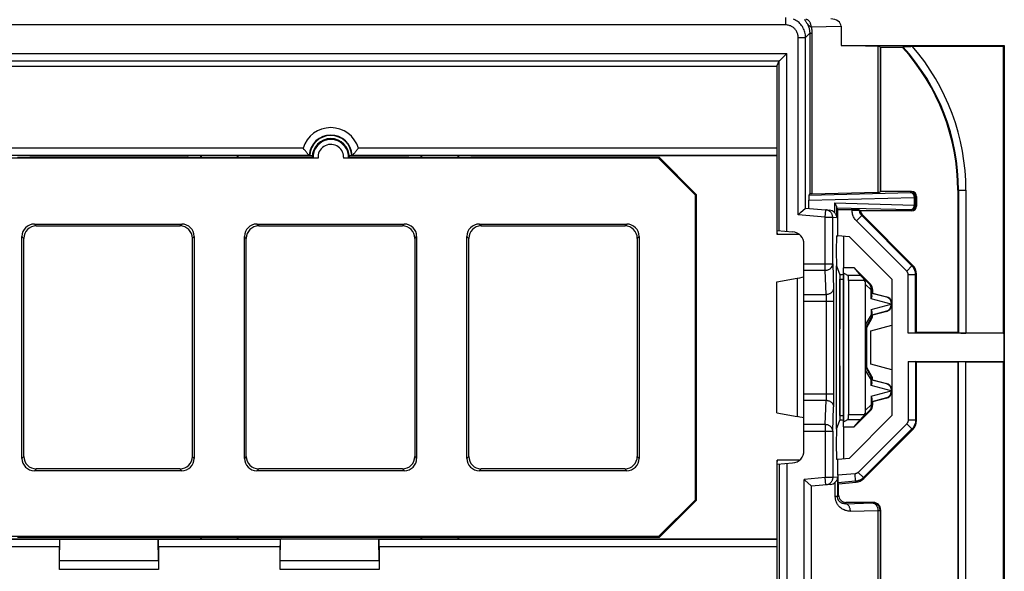
# Model space of a CAD drawing. Units: millimetres. Extents: x -56 to 56, y -62 to 61.
# Drawn here: x -8 to 32, y 13 to 35 of the extents above; entities that cross this region are included whole.
import ezdxf

# ---------------------------------------------------------------- set-up
doc = ezdxf.new("R2010")
doc.units = ezdxf.units.MM
doc.header["$LTSCALE"] = 16.335
doc.layers.get('0').update_dxf_attribs({"linetype": 'CONTINUOUS'})
for name, color, linetype in [('ASSI', 7, 'CONTINUOUS'), ('DRAFT', 7, 'CONTINUOUS'), ('IMPORT_IGES', 7, 'CONTINUOUS'), ('RACCORDO', 7, 'CONTINUOUS')]:
    doc.layers.add(name, color=color, linetype=linetype)

msp = doc.modelspace()

# ---------------------------------------------------------------- linework, layer by layer
at = {"color": 250, "linetype": 'CONTINUOUS'}
for p, q in [((22.919, 34.867), (22.919, 35.167)), ((22.919, 34.867), (-23.05, 34.867)), ((23.944, 34.792), (25.154, 34.813)), ((23.419, 27.202), (23.419, 34.367)), ((23.419, 34.367), (23.719, 34.367)), ((23.719, 34.367), (23.887, 34.535)), ((23.719, 27.477), (23.719, 34.367)), ((23.887, 34.535), (23.887, 28.05)), ((23.887, 34.535), (23.975, 34.535)), ((23.975, 34.535), (23.975, 28.055)), ((26.64, 33.992), (26.64, 28.125)), ((26.728, 33.985), (26.728, 28.13)), ((-22.85, 33.714), (22.958, 33.714)), ((-22.55, 33.414), (22.658, 33.414)), ((22.958, 26.54), (22.958, 33.714)), ((23.851, 27.799), (28.099, 27.91)), ((23.856, 28.003), (27.958, 28.11)), ((27.958, 28.11), (27.999, 28.151)), ((28.099, 27.91), (28.099, 27.603)), ((28.099, 27.91), (28.158, 27.91)), ((28.158, 27.91), (28.199, 27.951)), ((28.158, 27.91), (28.158, 27.603)), ((29.861, 28.195), (30.193, 28.195)), ((29.893, 28.195), (29.893, 22.441)), ((30.193, 28.195), (30.193, 22.436)), ((24.881, 27.687), (24.881, 27.302)), ((24.881, 27.687), (28.099, 27.603)), ((24.968, 27.52), (24.968, 27.093)), ((27.958, 27.403), (24.971, 27.481)), ((28.158, 27.603), (28.099, 27.603)), ((28.199, 27.562), (28.158, 27.603)), ((24.515, 27.106), (23.419, 27.202)), ((24.515, 27.106), (24.541, 27.405)), ((24.515, 24.97), (24.515, 27.106)), ((24.515, 27.106), (24.815, 27.106)), ((24.815, 25.23), (24.815, 27.106)), ((24.815, 27.106), (24.968, 27.093)), ((27.999, 27.362), (27.958, 27.403)), ((23.654, 25.23), (24.815, 25.23)), ((24.815, 25.23), (24.845, 24.226)), ((23.38, 24.647), (23.38, 19.066)), ((23.654, 24.97), (24.515, 24.97)), ((24.545, 23.988), (24.515, 24.97)), ((25.259, 18.859), (25.259, 24.854)), ((25.934, 24.762), (25.435, 24.762)), ((23.654, 23.988), (24.545, 23.988)), ((24.547, 23.937), (24.548, 23.905)), ((24.548, 23.905), (24.549, 23.869)), ((24.549, 23.869), (24.549, 23.831)), ((24.845, 24.226), (24.846, 24.175)), ((24.846, 24.175), (24.847, 24.115)), ((24.847, 24.115), (24.849, 24.01)), ((24.849, 24.01), (24.85, 23.853)), ((24.85, 23.853), (24.85, 19.943)), ((23.654, 23.729), (24.85, 23.729)), ((24.549, 23.831), (24.55, 23.791)), ((24.55, 23.791), (24.55, 23.749)), ((24.55, 23.749), (24.55, 19.964)), ((29.893, 11.175), (29.893, 21.272)), ((30.193, 11.165), (30.193, 21.278)), ((23.654, 19.984), (24.85, 19.984)), ((24.55, 19.922), (24.549, 19.882)), ((24.549, 19.882), (24.549, 19.844)), ((24.55, 19.964), (24.55, 19.922)), ((24.85, 19.943), (24.849, 19.78)), ((23.654, 19.725), (24.545, 19.725)), ((24.515, 18.743), (24.545, 19.725)), ((24.549, 19.844), (24.548, 19.808)), ((24.846, 19.512), (24.845, 19.465)), ((24.847, 19.567), (24.846, 19.512)), ((24.848, 19.666), (24.847, 19.567)), ((24.849, 19.78), (24.848, 19.666)), ((24.815, 18.483), (24.845, 19.465)), ((24.515, 18.743), (23.654, 18.743)), ((24.515, 18.743), (24.515, 16.607)), ((25.435, 18.951), (25.934, 18.951)), ((23.654, 18.483), (24.815, 18.483)), ((24.815, 18.483), (24.815, 16.607)), ((22.958, 17.173), (22.958, 4.04)), ((24.515, 16.607), (23.658, 16.532)), ((23.658, 4.681), (23.658, 16.532)), ((24.815, 16.607), (24.515, 16.607)), ((24.541, 16.308), (24.515, 16.607)), ((25.007, 16.624), (24.815, 16.607)), ((24.919, 15.835), (24.919, 16.415)), ((25.007, 16.624), (25.007, 15.835)), ((25.051, 15.901), (25.007, 15.835)), ((25.007, 15.835), (24.919, 15.835)), ((25.351, 15.601), (25.317, 15.551)), ((25.317, 15.551), (26.428, 15.58)), ((26.449, 15.601), (26.428, 15.58)), ((25.529, 15.251), (26.64, 15.28)), ((26.64, 15.28), (26.728, 15.28)), ((26.64, 15.28), (26.64, 11.171)), ((26.749, 15.301), (26.728, 15.28)), ((26.728, 15.28), (26.728, 11.178))]:
    msp.add_line(p, q, dxfattribs=at)
at = {"color": 7, "linetype": 'CONTINUOUS'}
for p, q in [((25.154, 34.813), (25.154, 34.044)), ((25.154, 34.044), (31.741, 34.044)), ((26.64, 33.992), (25.154, 34.044)), ((26.728, 33.985), (26.749, 33.957)), ((26.749, 33.957), (26.749, 28.151)), ((27.634, 33.957), (26.749, 33.957)), ((27.634, 33.957), (27.648, 33.988)), ((27.721, 33.994), (27.757, 33.995)), ((27.757, 33.995), (27.801, 33.996)), ((27.801, 33.996), (27.852, 33.997)), ((27.852, 33.997), (27.909, 33.998)), ((27.909, 33.998), (27.972, 33.998)), ((31.696, 33.998), (27.972, 33.998)), ((31.696, 33.998), (31.741, 34.044)), ((31.696, 33.998), (31.696, 22.436)), ((31.741, 34.044), (31.741, 11.119)), ((22.554, 33.207), (22.658, 33.414)), ((22.659, 33.415), (22.658, 33.414)), ((22.658, 26.566), (22.658, 33.414)), ((22.669, 33.425), (22.659, 33.415)), ((22.931, 33.687), (22.669, 33.425)), ((22.958, 33.714), (22.931, 33.687)), ((23.887, 28.05), (23.856, 28.003)), ((23.975, 28.055), (26.64, 28.125)), ((26.728, 28.13), (26.749, 28.151)), ((27.999, 28.151), (26.749, 28.151)), ((28.199, 27.951), (28.199, 27.562)), ((29.861, 28.195), (29.861, 22.457)), ((23.718, 27.476), (23.719, 27.477)), ((23.719, 27.477), (24.687, 27.392)), ((23.851, 27.466), (23.851, 27.799)), ((24.971, 27.481), (25.019, 27.409)), ((27.999, 27.362), (25.94, 27.362)), ((22.579, 26.573), (23.198, 26.519)), ((23.654, 17.692), (23.654, 26.021)), ((25.254, 18.647), (25.254, 25.066)), ((25.677, 25.066), (25.254, 25.066)), ((25.677, 25.066), (25.934, 24.762)), ((22.554, 24.497), (23.38, 24.647)), ((25.259, 24.854), (25.435, 24.762)), ((22.554, 19.216), (22.554, 24.497)), ((25.104, 19.107), (25.104, 24.607)), ((25.104, 24.607), (25.254, 24.607)), ((25.454, 24.562), (25.454, 19.151)), ((26.427, 24.052), (26.984, 23.903)), ((26.177, 22.65), (26.177, 21.063)), ((29.861, 22.457), (28.199, 22.457)), ((29.861, 22.457), (29.893, 22.441)), ((31.696, 22.436), (30.193, 22.436)), ((31.696, 22.436), (31.717, 22.425)), ((31.717, 22.425), (31.717, 21.288)), ((29.861, 21.257), (28.199, 21.257)), ((29.861, 21.257), (29.893, 21.272)), ((29.861, 21.257), (29.861, 11.207)), ((30.193, 21.278), (31.696, 21.278)), ((31.696, 21.278), (31.717, 21.288)), ((31.696, 21.278), (31.696, 11.165)), ((26.984, 19.81), (26.427, 19.661)), ((22.554, 19.216), (23.38, 19.066)), ((25.104, 19.107), (25.254, 19.107)), ((25.435, 18.951), (25.259, 18.859)), ((25.677, 18.647), (25.934, 18.951)), ((25.254, 18.647), (25.677, 18.647)), ((22.579, 17.14), (23.198, 17.194)), ((22.658, 17.147), (22.658, 4.066)), ((23.685, 16.507), (23.658, 16.532)), ((23.948, 16.266), (23.685, 16.507)), ((24.726, 16.324), (23.958, 16.257)), ((25.051, 15.901), (25.051, 16.358)), ((23.958, 16.257), (23.948, 16.266)), ((23.958, 4.956), (23.958, 16.257)), ((23.958, 16.257), (23.958, 16.257)), ((26.449, 15.601), (25.351, 15.601)), ((26.749, 15.301), (26.749, 11.207))]:
    msp.add_line(p, q, dxfattribs=at)
at = {"color": 250, "linetype": 'CONTINUOUS'}
for points in [[(23.719, 34.367), (23.717, 34.419), (23.712, 34.471), (23.704, 34.522), (23.693, 34.572), (23.678, 34.621), (23.66, 34.669), (23.639, 34.716), (23.615, 34.762), (23.589, 34.806), (23.559, 34.848), (23.527, 34.888), (23.492, 34.926), (23.455, 34.961), (23.416, 34.994), (23.375, 35.025), (23.331, 35.053), (23.286, 35.078), (23.238, 35.101)], [(23.944, 34.792), (23.943, 34.818), (23.94, 34.844), (23.936, 34.869), (23.93, 34.894), (23.923, 34.918), (23.915, 34.941), (23.905, 34.963), (23.893, 34.984), (23.881, 35.003), (23.867, 35.02), (23.853, 35.036), (23.837, 35.051), (23.821, 35.063), (23.804, 35.073), (23.786, 35.081), (23.768, 35.087), (23.75, 35.09), (23.732, 35.092)], [(23.419, 34.367), (23.418, 34.4), (23.415, 34.432), (23.41, 34.464), (23.403, 34.495), (23.393, 34.526), (23.382, 34.556), (23.369, 34.585), (23.354, 34.614), (23.338, 34.641), (23.319, 34.668), (23.299, 34.693), (23.277, 34.716), (23.254, 34.739), (23.23, 34.759), (23.204, 34.778), (23.177, 34.796), (23.148, 34.812), (23.119, 34.826), (23.088, 34.838), (23.055, 34.849), (23.022, 34.857), (22.989, 34.862), (22.954, 34.866), (22.919, 34.867)], [(23.777, 34.933), (23.796, 34.9), (23.812, 34.868), (23.827, 34.835), (23.84, 34.802), (23.851, 34.77), (23.86, 34.737), (23.869, 34.704), (23.875, 34.671), (23.88, 34.638), (23.884, 34.604), (23.886, 34.57), (23.887, 34.535)], [(23.777, 34.933), (23.782, 34.925), (23.787, 34.918), (23.793, 34.91), (23.799, 34.902), (23.805, 34.894), (23.812, 34.886), (23.819, 34.877), (23.827, 34.868), (23.836, 34.86), (23.845, 34.851), (23.855, 34.842), (23.865, 34.834), (23.877, 34.826), (23.889, 34.818), (23.902, 34.811), (23.915, 34.804), (23.929, 34.798), (23.944, 34.792)], [(23.944, 34.792), (23.953, 34.75), (23.961, 34.708), (23.967, 34.665), (23.971, 34.622), (23.974, 34.579), (23.975, 34.535)], [(28.158, 27.91), (28.157, 27.928), (28.155, 27.945), (28.151, 27.962), (28.146, 27.979), (28.139, 27.995), (28.131, 28.01), (28.122, 28.025), (28.111, 28.039), (28.099, 28.052), (28.086, 28.063), (28.073, 28.074), (28.058, 28.083), (28.042, 28.091), (28.026, 28.098), (28.01, 28.103), (27.993, 28.107), (27.975, 28.11), (27.958, 28.11)], [(27.958, 28.11), (27.97, 28.109), (27.982, 28.107), (27.994, 28.103), (28.006, 28.097), (28.017, 28.091), (28.028, 28.082), (28.038, 28.073), (28.048, 28.062), (28.057, 28.051), (28.065, 28.038), (28.073, 28.024), (28.08, 28.009), (28.085, 27.994), (28.09, 27.978), (28.094, 27.962), (28.097, 27.945), (28.099, 27.928), (28.099, 27.91)], [(28.099, 27.603), (28.099, 27.586), (28.097, 27.569), (28.094, 27.552), (28.09, 27.535), (28.085, 27.519), (28.08, 27.504), (28.073, 27.489), (28.065, 27.476), (28.057, 27.463), (28.048, 27.451), (28.038, 27.44), (28.028, 27.431), (28.017, 27.423), (28.006, 27.416), (27.994, 27.411), (27.982, 27.407), (27.97, 27.404), (27.958, 27.403)], [(27.958, 27.403), (27.975, 27.404), (27.993, 27.406), (28.01, 27.41), (28.026, 27.415), (28.042, 27.422), (28.058, 27.43), (28.073, 27.439), (28.086, 27.45), (28.099, 27.462), (28.111, 27.474), (28.122, 27.488), (28.131, 27.503), (28.139, 27.518), (28.146, 27.535), (28.151, 27.551), (28.155, 27.568), (28.157, 27.585), (28.158, 27.603)], [(24.815, 27.106), (24.814, 27.131), (24.811, 27.156), (24.806, 27.18), (24.799, 27.204), (24.79, 27.227), (24.779, 27.249), (24.766, 27.27), (24.752, 27.29), (24.736, 27.309), (24.719, 27.327), (24.7, 27.343), (24.68, 27.357), (24.659, 27.37), (24.636, 27.381), (24.613, 27.39), (24.59, 27.397), (24.566, 27.402), (24.541, 27.405)], [(24.515, 24.97), (24.541, 24.971), (24.567, 24.974), (24.592, 24.979), (24.617, 24.986), (24.641, 24.995), (24.664, 25.006), (24.686, 25.018), (24.707, 25.032), (24.726, 25.047), (24.744, 25.064), (24.76, 25.081), (24.774, 25.101), (24.786, 25.121), (24.796, 25.141), (24.804, 25.163), (24.81, 25.185), (24.814, 25.207), (24.815, 25.23)], [(24.845, 24.248), (24.843, 24.226), (24.84, 24.203), (24.834, 24.181), (24.826, 24.16), (24.816, 24.139), (24.804, 24.119), (24.789, 24.1), (24.774, 24.082), (24.756, 24.065), (24.737, 24.05), (24.716, 24.036), (24.694, 24.024), (24.671, 24.014), (24.647, 24.005), (24.622, 23.998), (24.596, 23.993), (24.571, 23.99), (24.545, 23.988)], [(24.545, 23.988), (24.545, 23.977), (24.546, 23.965), (24.546, 23.952), (24.547, 23.937)], [(24.548, 19.808), (24.547, 19.776), (24.546, 19.761), (24.546, 19.748), (24.545, 19.736), (24.545, 19.725)], [(24.545, 19.725), (24.571, 19.724), (24.596, 19.72), (24.622, 19.715), (24.647, 19.708), (24.671, 19.7), (24.694, 19.689), (24.716, 19.677), (24.737, 19.663), (24.756, 19.648), (24.774, 19.631), (24.789, 19.613), (24.804, 19.594), (24.816, 19.574), (24.826, 19.553), (24.834, 19.532), (24.84, 19.51), (24.843, 19.487), (24.845, 19.465)], [(24.815, 18.483), (24.814, 18.506), (24.81, 18.528), (24.804, 18.55), (24.796, 18.572), (24.786, 18.593), (24.774, 18.613), (24.76, 18.632), (24.744, 18.65), (24.726, 18.666), (24.707, 18.682), (24.686, 18.695), (24.664, 18.708), (24.641, 18.718), (24.617, 18.727), (24.592, 18.734), (24.567, 18.739), (24.541, 18.742), (24.515, 18.743)], [(24.815, 16.607), (24.814, 16.582), (24.811, 16.558), (24.806, 16.533), (24.799, 16.51), (24.79, 16.487), (24.779, 16.464), (24.766, 16.443), (24.752, 16.423), (24.736, 16.404), (24.719, 16.387), (24.7, 16.371), (24.68, 16.356), (24.659, 16.343), (24.636, 16.332), (24.613, 16.323), (24.59, 16.316), (24.566, 16.311), (24.541, 16.308)], [(25.529, 15.251), (25.483, 15.252), (25.438, 15.256), (25.396, 15.262), (25.355, 15.271), (25.317, 15.283), (25.28, 15.297), (25.245, 15.313), (25.212, 15.33), (25.18, 15.35), (25.15, 15.371), (25.122, 15.393), (25.096, 15.417), (25.072, 15.442), (25.049, 15.468), (25.029, 15.495), (25.01, 15.522), (24.993, 15.551), (24.978, 15.579), (24.964, 15.609), (24.953, 15.638), (24.943, 15.668), (24.935, 15.697), (24.929, 15.726), (24.924, 15.754), (24.921, 15.782), (24.919, 15.809), (24.919, 15.835)], [(25.317, 15.551), (25.294, 15.551), (25.271, 15.552), (25.249, 15.555), (25.229, 15.559), (25.209, 15.564), (25.19, 15.571), (25.172, 15.578), (25.155, 15.586), (25.139, 15.596), (25.124, 15.606), (25.11, 15.617), (25.097, 15.628), (25.084, 15.64), (25.073, 15.653), (25.062, 15.666), (25.053, 15.68), (25.044, 15.694), (25.037, 15.708), (25.03, 15.722), (25.024, 15.737), (25.019, 15.752), (25.015, 15.766), (25.012, 15.781), (25.009, 15.795), (25.008, 15.808), (25.007, 15.822), (25.007, 15.835)], [(25.529, 15.251), (25.528, 15.277), (25.525, 15.303), (25.521, 15.328), (25.515, 15.353), (25.508, 15.377), (25.499, 15.4), (25.489, 15.421), (25.478, 15.442), (25.466, 15.461), (25.452, 15.479), (25.438, 15.495), (25.422, 15.509), (25.406, 15.521), (25.389, 15.532), (25.371, 15.54), (25.353, 15.546), (25.335, 15.549), (25.317, 15.551)], [(26.428, 15.58), (26.446, 15.579), (26.464, 15.575), (26.482, 15.569), (26.5, 15.561), (26.517, 15.55), (26.533, 15.538), (26.548, 15.524), (26.563, 15.508), (26.576, 15.49), (26.589, 15.471), (26.6, 15.451), (26.61, 15.429), (26.619, 15.406), (26.626, 15.382), (26.632, 15.357), (26.636, 15.332), (26.639, 15.306), (26.64, 15.28)], [(26.728, 15.28), (26.727, 15.306), (26.723, 15.332), (26.717, 15.358), (26.71, 15.383), (26.7, 15.407), (26.687, 15.43), (26.673, 15.452), (26.657, 15.473), (26.64, 15.492), (26.62, 15.51), (26.6, 15.526), (26.578, 15.54), (26.554, 15.552), (26.53, 15.562), (26.505, 15.57), (26.48, 15.576), (26.454, 15.579), (26.428, 15.58)]]:
    msp.add_lwpolyline(points, dxfattribs=at)
at = {"color": 7, "linetype": 'CONTINUOUS'}
for points in [[(23.674, 35.091), (23.674, 35.089), (23.676, 35.086), (23.679, 35.081), (23.684, 35.073), (23.7, 35.053)], [(23.7, 35.053), (23.71, 35.039), (23.721, 35.023), (23.734, 35.004), (23.748, 34.983), (23.762, 34.959), (23.777, 34.933)], [(27.648, 33.988), (27.649, 33.989), (27.652, 33.99), (27.657, 33.99), (27.663, 33.991), (27.671, 33.992), (27.681, 33.992), (27.693, 33.993), (27.706, 33.994), (27.721, 33.994)], [(23.52, 27.295), (23.712, 27.471), (23.718, 27.476)], [(24.881, 27.687), (24.895, 27.669), (24.908, 27.652), (24.92, 27.635), (24.93, 27.619), (24.939, 27.604), (24.947, 27.59), (24.953, 27.576), (24.959, 27.563), (24.963, 27.551), (24.966, 27.54), (24.968, 27.53), (24.968, 27.52)], [(23.419, 27.202), (23.446, 27.227), (23.52, 27.295)], [(24.881, 27.302), (24.896, 27.284), (24.911, 27.265), (24.925, 27.245), (24.937, 27.223), (24.947, 27.2), (24.956, 27.175), (24.962, 27.149), (24.967, 27.121), (24.968, 27.093)], [(25.007, 16.624), (25.005, 16.602), (25.003, 16.581), (24.999, 16.561), (24.994, 16.542), (24.988, 16.523), (24.98, 16.506), (24.972, 16.489), (24.963, 16.472), (24.953, 16.457), (24.942, 16.442), (24.931, 16.428), (24.919, 16.415)]]:
    msp.add_lwpolyline(points, dxfattribs=at)
for centre, radius, start, end in [((21.295, 28.195), 8.567, 0, 42.2678), ((23.154, 26.021), 0.5, 0, 85), ((23.154, 17.692), 0.5, 275, 360)]:
    msp.add_arc(centre, radius, start, end, dxfattribs=at)
at = {"color": 250, "linetype": 'CONTINUOUS'}
for radius, end in [(8.598, 42.3616), (8.898, 40.7107)]:
    msp.add_arc((21.295, 28.195), radius, 0, end, dxfattribs=at)
at = {"color": 7, "linetype": 'CONTINUOUS'}
for centre, major_axis, ratio, start_param, end_param in [((24.73, 34.809), (0.424, 0.007), 0.707053, -0.012341, 1.546114), ((26.428, 33.985), (0.3, 0), 0.034921, 0.02618, 0.785398), ((23.856, 27.803), (0, 0.2), 0.02511, 0.037692, 1.589977), ((24.187, 28.049), (0.3, 0), 0.026186, 2.356194, 3.124139), ((26.428, 28.13), (0.3, 0), 0.026186, -0.785398, -0.02618), ((27.999, 27.951), (0.142, 0.142), 0.999315, -0.785056, 0.785056), ((23.719, 27.176), (0, 0.301), 0.017389, -0.001522, 0.015932), ((24.971, 27.681), (0, 0.2), 0.02511, -3.778287, -3.179284), ((27.999, 27.562), (0.142, -0.142), 0.999315, -0.785056, 0.785056), ((24.661, 27.094), (0.305, -0.014), 0.982329, 0.811558, 1.527156), ((23.354, 24.658), (0.3, 0.053), 0.050819, -1.492527, -0.008997), ((26.254, 24.859), (1, 0), 0.052408, -3.141593, -3.041924), ((25.434, 24.562), (0, 0.2), 0.1, -1.570796, -0.05236), ((30.193, 22.441), (0.3, 0), 0.017455, -3.106686, -1.570796), ((30.193, 21.272), (0.3, 0), 0.017455, 1.570796, 3.106686), ((25.434, 19.151), (0, 0.2), 0.1, -3.089233, -1.570796), ((23.354, 19.055), (0.3, -0.053), 0.050819, 0.008997, 1.492527), ((26.254, 18.854), (1, 0), 0.052408, 3.041924, 3.141593), ((24.699, 16.623), (0.305, 0.014), 0.982329, -1.527156, -0.811558), ((25.351, 15.901), (-0.166, -0.25), 0.999505, -0.982624, 0.587716), ((26.449, 15.301), (0.212, 0.212), 0.999315, -0.785056, 0.785056)]:
    msp.add_ellipse(centre, major_axis=major_axis, ratio=ratio, start_param=start_param, end_param=end_param, dxfattribs=at)
at = {"layer": 'ASSI', "color": 7, "linetype": 'CONTINUOUS'}
for p, q in [((23.472, 26.407), (22.576, 26.407)), ((25.101, 22.605), (25.1, 22.605)), ((23.472, 17.307), (22.576, 17.307))]:
    msp.add_line(p, q, dxfattribs=at)
at = {"layer": 'ASSI', "color": 250, "linetype": 'CONTINUOUS'}
for p, q in [((25.1, 24.792), (25.1, 22.605)), ((25.1, 21.108), (25.1, 18.921))]:
    msp.add_line(p, q, dxfattribs=at)
at = {"layer": 'ASSI', "color": 7, "linetype": 'CONTINUOUS'}
for centre, major_axis, start_param, end_param in [((25.35, 24.836), (0.25, 0.044), -3.133136, -1.97292), ((25.35, 18.877), (0.25, -0.044), 8.256106, 9.416321)]:
    msp.add_ellipse(centre, major_axis=major_axis, ratio=0.050819, start_param=start_param, end_param=end_param, dxfattribs=at)
at = {"layer": 'DRAFT', "color": 7, "linetype": 'CONTINUOUS'}
for p, q in [((-22.446, 33.207), (22.554, 33.207)), ((22.554, 33.207), (22.554, 26.575)), ((-7.596, 29.597), (-10.096, 29.597)), ((-8.096, 29.532), (-0.696, 29.532)), ((-7.582, 29.583), (-7.596, 29.597)), ((-1.21, 29.583), (-7.582, 29.583)), ((-1.21, 29.583), (-1.196, 29.597)), ((1.304, 29.597), (-1.196, 29.597)), ((-0.696, 29.532), (-0.696, 29.597)), ((-0.696, 29.532), (-0.685, 29.521)), ((-0.685, 29.597), (-0.685, 29.521)), ((0.794, 29.521), (-0.685, 29.521)), ((0.794, 29.521), (0.794, 29.597)), ((0.804, 29.532), (0.794, 29.521)), ((0.804, 29.597), (0.804, 29.532)), ((0.804, 29.532), (3.804, 29.532)), ((1.318, 29.583), (1.304, 29.597)), ((3.705, 29.583), (1.318, 29.583)), ((5.304, 29.532), (8.204, 29.532)), ((7.69, 29.583), (5.404, 29.583)), ((7.69, 29.583), (7.704, 29.597)), ((10.204, 29.597), (7.704, 29.597)), ((8.204, 29.532), (8.204, 29.597)), ((8.204, 29.532), (8.215, 29.521)), ((8.215, 29.597), (8.215, 29.521)), ((9.694, 29.521), (8.215, 29.521)), ((9.694, 29.521), (9.694, 29.597)), ((9.704, 29.532), (9.694, 29.521)), ((9.704, 29.597), (9.704, 29.532)), ((9.704, 29.532), (17.804, 29.532)), ((10.218, 29.583), (10.204, 29.597)), ((22.554, 29.583), (10.218, 29.583)), ((17.804, 29.532), (17.786, 29.487)), ((19.26, 28.013), (17.786, 29.487)), ((19.304, 28.032), (17.804, 29.532)), ((19.304, 28.032), (19.26, 28.013)), ((19.26, 28.013), (19.26, 15.7)), ((19.304, 28.032), (19.304, 15.682)), ((25.019, 26.36), (25.019, 27.409)), ((22.573, 26.574), (22.554, 26.575)), ((25.487, 26.319), (25.019, 26.36)), ((25.487, 26.319), (27.201, 24.605)), ((24.973, 18.562), (24.973, 25.151)), ((24.973, 25.151), (25.1, 24.792)), ((27.201, 24.605), (27.201, 19.108)), ((26.352, 22.53), (27.202, 22.758)), ((26.352, 21.183), (26.352, 22.53)), ((27.202, 20.955), (26.352, 21.183)), ((27.201, 19.108), (25.487, 17.394)), ((24.973, 18.562), (25.1, 18.921)), ((22.573, 17.139), (22.554, 17.138)), ((22.554, 17.138), (22.554, 4.075)), ((25.019, 17.354), (25.487, 17.394)), ((17.786, 14.226), (19.26, 15.7)), ((17.804, 14.182), (19.304, 15.682)), ((19.304, 15.682), (19.26, 15.7)), ((17.786, 14.226), (-17.677, 14.226)), ((-7.596, 14.116), (-10.096, 14.116)), ((-6.343, 14.182), (-8.096, 14.182)), ((-7.582, 14.13), (-7.596, 14.116)), ((-7.582, 14.13), (-1.21, 14.13)), ((-6.378, 14.124), (-2.413, 14.124)), ((-6.343, 14.182), (-6.323, 14.202)), ((-6.323, 14.202), (-2.469, 14.202)), ((-2.448, 14.182), (-2.469, 14.202)), ((-0.696, 14.182), (-2.448, 14.182)), ((-1.21, 14.13), (-1.196, 14.116)), ((1.304, 14.116), (-1.196, 14.116)), ((-0.696, 14.182), (-0.685, 14.192)), ((-0.696, 14.116), (-0.696, 14.182)), ((-0.685, 14.192), (-0.685, 14.116)), ((0.794, 14.192), (-0.685, 14.192)), ((0.794, 14.116), (0.794, 14.192)), ((0.804, 14.182), (0.794, 14.192)), ((0.804, 14.182), (0.804, 14.116)), ((2.557, 14.182), (0.804, 14.182)), ((1.318, 14.13), (1.304, 14.116)), ((1.318, 14.13), (7.69, 14.13)), ((6.487, 14.124), (2.522, 14.124)), ((2.557, 14.182), (2.577, 14.202)), ((2.577, 14.202), (6.431, 14.202)), ((6.452, 14.182), (6.431, 14.202)), ((8.204, 14.182), (6.452, 14.182)), ((7.69, 14.13), (7.704, 14.116)), ((10.204, 14.116), (7.704, 14.116)), ((8.204, 14.182), (8.215, 14.192)), ((8.204, 14.116), (8.204, 14.182)), ((8.215, 14.192), (8.215, 14.116)), ((9.694, 14.192), (8.215, 14.192)), ((9.694, 14.116), (9.694, 14.192)), ((9.704, 14.182), (9.694, 14.192)), ((9.704, 14.182), (9.704, 14.116)), ((17.804, 14.182), (9.704, 14.182)), ((10.218, 14.13), (10.204, 14.116)), ((10.218, 14.13), (22.554, 14.13)), ((17.804, 14.182), (17.786, 14.226))]:
    msp.add_line(p, q, dxfattribs=at)
for centre, radius, start, end in [((4.554, 29.557), 0.85, 1.7822, 178.2178), ((4.554, 29.532), 0.75, 0, 180), ((26.904, 23.607), 0.307, 14.8372, 75), ((26.904, 23.607), 0.307, 285, 345.1628), ((26.904, 20.107), 0.307, 14.8372, 75), ((26.904, 20.107), 0.307, 285, 345.1628)]:
    msp.add_arc(centre, radius, start, end, dxfattribs=at)
for centre, ratio, start_param, end_param in [((22.575, 26.907), 0.034921, -3.986316, -3.141593), ((22.576, 26.907), 0.008727, -3.141593, -2.300895), ((22.575, 16.807), 0.034921, 0, 0.844723), ((22.576, 16.807), 0.008727, -0.840698, 0)]:
    msp.add_ellipse(centre, major_axis=(0, 0.5), ratio=ratio, start_param=start_param, end_param=end_param, dxfattribs=at)
at = {"layer": 'IMPORT_IGES', "color": 7, "linetype": 'CONTINUOUS'}
for p, q in [((3.705, 29.607), (3.808, 29.607)), ((5.3, 29.607), (5.404, 29.607))]:
    msp.add_line(p, q, dxfattribs=at)
at = {"layer": 'RACCORDO', "color": 250, "linetype": 'CONTINUOUS'}
for p, q in [((3.438, 29.901), (-12.179, 29.901)), ((22.554, 29.901), (5.671, 29.901)), ((3.687, 29.601), (-12.429, 29.601)), ((5.07, 29.537), (5.068, 29.487)), ((22.554, 29.601), (5.421, 29.601)), ((25.598, 27.388), (25.598, 27.409)), ((25.598, 27.388), (25.898, 27.388)), ((25.773, 26.964), (25.985, 27.176)), ((25.898, 27.388), (25.898, 27.401)), ((25.898, 27.388), (25.907, 27.392)), ((25.985, 27.176), (26.025, 27.193)), ((28.013, 25.149), (25.985, 27.176)), ((-7.336, 26.757), (-7.412, 26.833)), ((-1.535, 26.757), (-1.459, 26.833)), ((1.644, 26.757), (1.568, 26.833)), ((7.445, 26.757), (7.521, 26.833)), ((10.624, 26.757), (10.548, 26.833)), ((16.425, 26.757), (16.501, 26.833)), ((27.801, 24.937), (25.773, 26.964)), ((-7.836, 26.257), (-7.912, 26.333)), ((-1.036, 26.257), (-0.96, 26.333)), ((1.144, 26.257), (1.068, 26.333)), ((7.944, 26.257), (8.02, 26.333)), ((10.124, 26.257), (10.048, 26.333)), ((16.924, 26.257), (17, 26.333)), ((27.801, 24.937), (28.013, 25.149)), ((28.013, 25.149), (28.053, 25.165)), ((27.86, 24.795), (28.159, 24.795)), ((27.86, 22.425), (27.86, 24.795)), ((28.159, 24.795), (28.199, 24.812)), ((28.159, 22.43), (28.159, 24.795)), ((26.101, 24.562), (25.454, 24.562)), ((26.143, 24.394), (26.361, 24.179)), ((26.308, 24.391), (26.34, 24.404)), ((26.361, 24.179), (26.396, 24.179)), ((26.361, 23.821), (26.361, 24.179)), ((26.396, 24.179), (26.427, 24.192)), ((26.982, 23.896), (26.984, 23.903)), ((27.17, 23.607), (26.361, 23.821)), ((26.361, 23.393), (27.17, 23.607)), ((26.361, 23.172), (26.143, 22.799)), ((26.361, 23.393), (26.361, 23.172)), ((26.396, 23.172), (26.361, 23.172)), ((26.982, 23.317), (26.984, 23.31)), ((26.356, 23.022), (26.387, 23.014)), ((27.86, 21.288), (27.86, 18.918)), ((28.159, 21.283), (28.159, 18.918)), ((26.143, 20.914), (26.361, 20.541)), ((26.356, 20.691), (26.387, 20.699)), ((26.361, 20.541), (26.396, 20.541)), ((26.361, 20.321), (26.361, 20.541)), ((27.17, 20.107), (26.361, 20.321)), ((26.982, 20.396), (26.984, 20.403)), ((26.361, 19.893), (27.17, 20.107)), ((26.361, 19.893), (26.361, 19.534)), ((26.361, 19.534), (26.143, 19.32)), ((26.396, 19.534), (26.361, 19.534)), ((26.396, 19.534), (26.427, 19.521)), ((26.982, 19.817), (26.984, 19.81)), ((25.454, 19.151), (26.101, 19.151)), ((26.308, 19.322), (26.34, 19.309)), ((27.801, 18.777), (25.839, 16.814)), ((28.013, 18.565), (27.801, 18.777)), ((28.159, 18.918), (27.86, 18.918)), ((28.159, 18.918), (28.199, 18.902)), ((28.013, 18.565), (26.051, 16.602)), ((28.013, 18.565), (28.053, 18.548)), ((-7.836, 17.456), (-7.912, 17.38)), ((-1.036, 17.456), (-0.96, 17.38)), ((1.144, 17.456), (1.068, 17.38)), ((7.944, 17.456), (8.02, 17.38)), ((10.124, 17.456), (10.048, 17.38)), ((16.924, 17.456), (17, 17.38)), ((-7.336, 16.957), (-7.412, 16.881)), ((-1.535, 16.957), (-1.459, 16.881)), ((1.644, 16.957), (1.568, 16.881)), ((7.445, 16.957), (7.521, 16.881)), ((10.624, 16.957), (10.548, 16.881)), ((16.425, 16.957), (16.501, 16.881)), ((25.715, 16.756), (25.019, 16.696)), ((25.741, 16.458), (25.715, 16.756)), ((26.051, 16.602), (25.839, 16.814)), ((25.741, 16.458), (25.024, 16.395)), ((25.741, 16.458), (25.759, 16.42)), ((26.051, 16.602), (26.069, 16.564)), ((-6.391, 14.112), (-22.446, 14.112)), ((2.509, 14.112), (-2.401, 14.112)), ((22.554, 14.112), (6.499, 14.112)), ((-6.396, 13.812), (-22.446, 13.812)), ((2.504, 13.812), (-2.396, 13.812)), ((22.554, 13.812), (6.504, 13.812)), ((-2.398, 13.252), (-6.393, 13.252)), ((6.502, 13.252), (2.507, 13.252)), ((-2.396, 12.902), (-6.396, 12.902)), ((6.504, 12.902), (2.504, 12.902))]:
    msp.add_line(p, q, dxfattribs=at)
at = {"layer": 'RACCORDO', "color": 7, "linetype": 'CONTINUOUS'}
for p, q in [((3.483, 29.841), (3.438, 29.901)), ((4.04, 29.487), (-12.782, 29.487)), ((3.705, 29.583), (3.697, 29.591)), ((3.824, 29.512), (3.816, 29.52)), ((3.832, 29.505), (3.824, 29.512)), ((3.84, 29.497), (3.832, 29.505)), ((17.786, 29.487), (5.068, 29.487)), ((5.281, 29.508), (5.289, 29.516)), ((5.289, 29.516), (5.296, 29.524)), ((5.296, 29.524), (5.304, 29.532)), ((5.421, 29.601), (5.414, 29.593)), ((5.421, 29.601), (5.422, 29.603)), ((25.598, 27.409), (25.019, 27.409)), ((25.907, 27.392), (25.898, 27.401)), ((28.053, 25.165), (26.025, 27.193)), ((-7.412, 26.833), (-1.459, 26.833)), ((-7.336, 26.757), (-1.535, 26.757)), ((1.568, 26.833), (7.521, 26.833)), ((1.644, 26.757), (7.445, 26.757)), ((10.548, 26.833), (16.501, 26.833)), ((10.624, 26.757), (16.425, 26.757)), ((-7.912, 17.38), (-7.912, 26.333)), ((-7.836, 17.456), (-7.836, 26.257)), ((-1.036, 26.257), (-1.036, 17.456)), ((-0.96, 26.333), (-0.96, 17.38)), ((1.068, 17.38), (1.068, 26.333)), ((1.144, 17.456), (1.144, 26.257)), ((7.944, 26.257), (7.944, 17.456)), ((8.02, 26.333), (8.02, 17.38)), ((10.048, 17.38), (10.048, 26.333)), ((10.124, 17.456), (10.124, 26.257)), ((16.924, 26.257), (16.924, 17.456)), ((17, 26.333), (17, 17.38)), ((24.97, 26.364), (25.019, 26.36)), ((25.254, 26.339), (25.254, 25.066)), ((24.959, 25.767), (24.959, 25.718)), ((24.973, 25.151), (24.959, 25.149)), ((24.959, 25.149), (24.959, 18.564)), ((25.677, 25.066), (26.34, 24.404)), ((26.031, 24.664), (26.308, 24.391)), ((28.199, 22.457), (28.199, 24.812)), ((26.143, 19.32), (26.143, 24.394)), ((26.396, 23.944), (26.396, 24.179)), ((26.398, 24.051), (26.427, 24.052)), ((26.398, 24.051), (26.982, 23.896)), ((26.427, 24.192), (26.427, 24.052)), ((26.396, 23.27), (26.396, 23.172)), ((26.397, 23.172), (26.398, 23.169)), ((26.982, 23.317), (26.398, 23.162)), ((26.398, 23.162), (26.427, 23.161)), ((26.984, 23.31), (26.427, 23.161)), ((26.356, 23.022), (26.143, 22.659)), ((26.177, 22.65), (26.143, 22.659)), ((26.387, 23.014), (26.177, 22.65)), ((31.717, 22.425), (27.86, 22.425)), ((28.199, 22.457), (28.159, 22.43)), ((27.86, 21.288), (31.717, 21.288)), ((28.199, 21.257), (28.159, 21.283)), ((28.199, 18.902), (28.199, 21.257)), ((26.177, 21.063), (26.143, 21.054)), ((26.143, 21.054), (26.356, 20.691)), ((26.177, 21.063), (26.387, 20.699)), ((26.396, 20.444), (26.396, 20.541)), ((26.427, 20.552), (26.398, 20.551)), ((26.398, 20.551), (26.982, 20.396)), ((26.427, 20.552), (26.984, 20.403)), ((26.396, 19.77), (26.396, 19.534)), ((26.982, 19.817), (26.398, 19.662)), ((26.398, 19.662), (26.427, 19.661)), ((26.427, 19.661), (26.427, 19.521)), ((26.34, 19.309), (25.677, 18.647)), ((26.308, 19.322), (26.031, 19.049)), ((24.973, 18.562), (24.959, 18.564)), ((25.254, 18.647), (25.254, 17.374)), ((26.069, 16.564), (28.053, 18.548)), ((24.959, 17.995), (24.959, 17.946)), ((24.97, 17.349), (25.019, 17.354)), ((25.019, 16.696), (25.019, 17.354)), ((-1.459, 16.881), (-7.412, 16.881)), ((-1.535, 16.957), (-7.336, 16.957)), ((7.521, 16.881), (1.568, 16.881)), ((7.445, 16.957), (1.644, 16.957)), ((16.501, 16.881), (10.548, 16.881)), ((16.425, 16.957), (10.624, 16.957)), ((25.051, 16.358), (25.024, 16.395)), ((25.051, 16.358), (25.759, 16.42)), ((-6.393, 13.252), (-6.378, 14.124)), ((-6.391, 14.112), (-6.378, 14.124)), ((-2.398, 13.252), (-2.413, 14.124)), ((-2.401, 14.112), (-2.413, 14.124)), ((2.507, 13.252), (2.522, 14.124)), ((2.509, 14.112), (2.522, 14.124)), ((6.502, 13.252), (6.487, 14.124)), ((6.499, 14.112), (6.487, 14.124)), ((-6.396, 12.902), (-6.396, 13.812)), ((-2.396, 13.812), (-2.396, 12.902)), ((2.504, 12.902), (2.504, 13.812)), ((6.504, 13.812), (6.504, 12.902))]:
    msp.add_line(p, q, dxfattribs=at)
for points in [[(3.666, 29.624), (3.646, 29.646), (3.633, 29.66), (3.619, 29.675), (3.604, 29.693), (3.586, 29.713), (3.568, 29.735), (3.548, 29.759), (3.527, 29.785), (3.505, 29.813), (3.483, 29.841)], [(5.463, 29.646), (5.475, 29.66), (5.489, 29.675), (5.505, 29.693), (5.522, 29.713), (5.54, 29.735), (5.56, 29.759), (5.581, 29.785), (5.603, 29.813), (5.625, 29.841), (5.671, 29.901)], [(3.679, 29.61), (3.673, 29.616), (3.666, 29.624)], [(3.687, 29.601), (3.686, 29.603), (3.679, 29.61)], [(3.697, 29.591), (3.689, 29.599), (3.687, 29.601)], [(3.816, 29.52), (3.808, 29.528), (3.804, 29.532)], [(5.269, 29.497), (5.273, 29.501), (5.281, 29.508)], [(5.414, 29.593), (5.406, 29.585), (5.404, 29.583)], [(5.422, 29.603), (5.429, 29.61), (5.435, 29.616), (5.443, 29.624), (5.463, 29.646)], [(26.101, 24.562), (26.091, 24.58), (26.081, 24.598), (26.07, 24.615), (26.058, 24.632), (26.045, 24.648), (26.031, 24.664)], [(26.308, 24.391), (26.326, 24.372), (26.341, 24.351), (26.356, 24.329), (26.368, 24.306), (26.378, 24.281), (26.386, 24.256), (26.391, 24.231), (26.395, 24.205), (26.396, 24.179)], [(26.396, 23.944), (26.395, 23.925), (26.392, 23.905), (26.387, 23.885), (26.38, 23.865), (26.372, 23.843), (26.361, 23.821)], [(26.982, 23.896), (27.007, 23.889), (27.031, 23.879), (27.054, 23.867), (27.076, 23.852), (27.097, 23.837), (27.116, 23.819), (27.134, 23.8), (27.15, 23.779), (27.164, 23.757), (27.176, 23.733), (27.186, 23.709), (27.194, 23.684), (27.2, 23.659), (27.201, 23.652)], [(27.201, 23.561), (27.2, 23.554), (27.194, 23.529), (27.186, 23.504), (27.176, 23.48), (27.164, 23.457), (27.15, 23.434), (27.134, 23.414), (27.116, 23.394), (27.097, 23.377), (27.076, 23.361), (27.054, 23.347), (27.031, 23.335), (27.007, 23.325), (26.982, 23.317)], [(26.396, 23.172), (26.395, 23.155), (26.394, 23.137), (26.391, 23.12), (26.388, 23.103), (26.383, 23.086), (26.378, 23.07), (26.371, 23.053), (26.364, 23.038), (26.356, 23.022)], [(26.361, 23.393), (26.372, 23.37), (26.38, 23.349), (26.387, 23.328), (26.392, 23.308), (26.395, 23.288), (26.396, 23.27)], [(26.398, 23.169), (26.398, 23.164), (26.398, 23.163), (26.398, 23.162), (26.398, 23.162)], [(26.356, 20.691), (26.364, 20.676), (26.371, 20.66), (26.378, 20.644), (26.383, 20.627), (26.388, 20.61), (26.391, 20.593), (26.394, 20.576), (26.395, 20.558), (26.396, 20.541)], [(26.396, 20.444), (26.395, 20.425), (26.392, 20.405), (26.387, 20.385), (26.38, 20.365), (26.372, 20.343), (26.361, 20.321)], [(26.398, 20.549), (26.398, 20.544), (26.397, 20.541)], [(26.398, 20.551), (26.398, 20.551), (26.398, 20.55), (26.398, 20.549)], [(26.982, 20.396), (27.007, 20.389), (27.031, 20.379), (27.054, 20.367), (27.076, 20.352), (27.097, 20.337), (27.116, 20.319), (27.134, 20.3), (27.15, 20.279), (27.164, 20.257), (27.176, 20.233), (27.186, 20.209), (27.194, 20.184), (27.2, 20.159), (27.201, 20.152)], [(26.361, 19.893), (26.372, 19.87), (26.38, 19.849), (26.387, 19.828), (26.392, 19.808), (26.395, 19.788), (26.396, 19.77)], [(27.201, 20.061), (27.2, 20.054), (27.194, 20.029), (27.186, 20.004), (27.176, 19.98), (27.164, 19.957), (27.15, 19.934), (27.134, 19.914), (27.116, 19.894), (27.097, 19.877), (27.076, 19.861), (27.054, 19.847), (27.031, 19.835), (27.007, 19.825), (26.982, 19.817)], [(26.396, 19.534), (26.395, 19.508), (26.391, 19.482), (26.386, 19.457), (26.378, 19.432), (26.368, 19.408), (26.356, 19.384), (26.341, 19.362), (26.326, 19.342), (26.308, 19.322)], [(26.031, 19.049), (26.045, 19.065), (26.058, 19.081), (26.07, 19.098), (26.081, 19.115), (26.091, 19.133), (26.101, 19.151)]]:
    msp.add_lwpolyline(points, dxfattribs=at)
at = {"layer": 'RACCORDO', "color": 250, "linetype": 'CONTINUOUS'}
for points in [[(25.773, 26.964), (25.746, 26.993), (25.721, 27.024), (25.699, 27.055), (25.678, 27.089), (25.659, 27.123), (25.643, 27.159), (25.629, 27.196), (25.618, 27.233), (25.609, 27.272), (25.603, 27.31), (25.599, 27.349), (25.598, 27.388)], [(25.985, 27.176), (25.972, 27.191), (25.959, 27.206), (25.948, 27.222), (25.938, 27.239), (25.928, 27.256), (25.92, 27.274), (25.913, 27.292), (25.908, 27.311), (25.903, 27.33), (25.9, 27.349), (25.898, 27.369), (25.898, 27.388)], [(28.159, 24.795), (28.158, 24.828), (28.155, 24.86), (28.15, 24.893), (28.142, 24.925), (28.133, 24.956), (28.121, 24.987), (28.108, 25.016), (28.092, 25.045), (28.075, 25.073), (28.056, 25.1), (28.035, 25.125), (28.013, 25.149)], [(27.86, 24.795), (27.859, 24.808), (27.858, 24.821), (27.856, 24.834), (27.853, 24.847), (27.849, 24.86), (27.844, 24.872), (27.839, 24.884), (27.833, 24.895), (27.826, 24.906), (27.818, 24.917), (27.81, 24.927), (27.801, 24.937)], [(26.367, 24.219), (26.367, 24.239), (26.366, 24.259), (26.364, 24.278), (26.36, 24.296), (26.355, 24.314), (26.348, 24.331), (26.34, 24.348), (26.331, 24.363), (26.32, 24.378), (26.308, 24.391)], [(26.361, 24.179), (26.364, 24.199), (26.367, 24.219)], [(26.982, 23.896), (26.997, 23.892), (27.011, 23.886), (27.026, 23.88), (27.04, 23.872), (27.054, 23.863), (27.067, 23.853), (27.081, 23.842), (27.094, 23.829), (27.106, 23.814), (27.119, 23.798), (27.13, 23.779), (27.141, 23.759), (27.15, 23.737), (27.158, 23.713), (27.164, 23.688), (27.168, 23.662), (27.17, 23.635), (27.169, 23.607)], [(26.982, 23.317), (26.997, 23.321), (27.011, 23.327), (27.026, 23.333), (27.04, 23.341), (27.054, 23.35), (27.067, 23.36), (27.081, 23.372), (27.094, 23.385), (27.106, 23.399), (27.119, 23.416), (27.13, 23.434), (27.141, 23.454), (27.15, 23.476), (27.158, 23.5), (27.164, 23.525), (27.168, 23.552), (27.17, 23.579), (27.169, 23.606)], [(26.371, 23.136), (26.374, 23.118), (26.375, 23.101), (26.374, 23.083), (26.372, 23.067), (26.368, 23.051), (26.363, 23.036), (26.356, 23.022)], [(26.361, 23.172), (26.367, 23.154), (26.371, 23.136)], [(26.371, 20.577), (26.374, 20.595), (26.375, 20.612), (26.374, 20.629), (26.372, 20.645), (26.368, 20.661), (26.363, 20.677), (26.356, 20.691)], [(26.361, 20.541), (26.367, 20.559), (26.371, 20.577)], [(26.982, 20.396), (26.997, 20.392), (27.011, 20.386), (27.026, 20.38), (27.04, 20.372), (27.054, 20.363), (27.067, 20.353), (27.081, 20.342), (27.094, 20.329), (27.106, 20.314), (27.119, 20.298), (27.13, 20.279), (27.141, 20.259), (27.15, 20.237), (27.158, 20.213), (27.164, 20.188), (27.168, 20.162), (27.17, 20.135), (27.169, 20.107)], [(26.982, 19.817), (26.997, 19.821), (27.011, 19.827), (27.026, 19.833), (27.04, 19.841), (27.054, 19.85), (27.067, 19.86), (27.081, 19.872), (27.094, 19.885), (27.106, 19.899), (27.119, 19.916), (27.13, 19.934), (27.141, 19.954), (27.15, 19.976), (27.158, 20), (27.164, 20.025), (27.168, 20.052), (27.17, 20.079), (27.169, 20.106)], [(26.367, 19.494), (26.367, 19.474), (26.366, 19.454), (26.364, 19.435), (26.36, 19.417), (26.355, 19.399), (26.348, 19.382), (26.34, 19.365), (26.331, 19.35), (26.32, 19.336), (26.308, 19.322)], [(26.361, 19.534), (26.364, 19.514), (26.367, 19.494)], [(27.86, 18.918), (27.859, 18.905), (27.858, 18.892), (27.856, 18.879), (27.853, 18.866), (27.849, 18.854), (27.844, 18.841), (27.839, 18.83), (27.833, 18.818), (27.826, 18.807), (27.818, 18.796), (27.81, 18.786), (27.801, 18.777)], [(28.159, 18.918), (28.158, 18.885), (28.155, 18.853), (28.15, 18.82), (28.142, 18.789), (28.133, 18.757), (28.121, 18.727), (28.108, 18.697), (28.093, 18.668), (28.075, 18.64), (28.056, 18.614), (28.035, 18.588), (28.013, 18.565)], [(25.839, 16.814), (25.83, 16.806), (25.821, 16.799), (25.812, 16.792), (25.802, 16.786), (25.792, 16.78), (25.782, 16.774), (25.771, 16.77), (25.76, 16.766), (25.749, 16.763), (25.738, 16.76), (25.726, 16.758), (25.715, 16.756)], [(26.051, 16.602), (26.03, 16.582), (26.007, 16.564), (25.984, 16.546), (25.96, 16.53), (25.935, 16.516), (25.909, 16.503), (25.882, 16.491), (25.855, 16.481), (25.827, 16.473), (25.798, 16.466), (25.77, 16.461), (25.741, 16.458)]]:
    msp.add_lwpolyline(points, dxfattribs=at)
for centre, radius, start, end in [((4.554, 29.557), 1.168, 17.1647, 162.8353), ((4.554, 29.557), 0.868, 2.9607, 177.0393), ((4.554, 29.532), 0.715, 357.2267, 182.7733), ((4.554, 29.532), 0.516, 0.626, 184.9558)]:
    msp.add_arc(centre, radius, start, end, dxfattribs=at)
at = {"layer": 'RACCORDO', "color": 7, "linetype": 'CONTINUOUS'}
for centre, major_axis, ratio, start_param, end_param in [((25.598, 27.401), (0.3, 0), 0.026186, 0.02618, 1.570796), ((26.207, 27.392), (0.362, -0.15), 0.414331, -2.356253, -2.212643), ((26.237, 27.405), (0.277, 0.115), 0.999599, 2.892646, 3.53415), ((-7.411, 26.332), (-0.355, 0.355), 0.997265, -0.784029, 0.784029), ((-7.335, 26.256), (0.355, -0.355), 0.997265, 2.357564, 3.925621), ((-1.536, 26.256), (-0.355, -0.355), 0.997265, 2.357564, 3.925621), ((-1.461, 26.332), (0.355, 0.355), 0.997265, -0.784029, 0.784029), ((1.569, 26.332), (0.355, -0.355), 0.997265, 2.357564, 3.925621), ((1.645, 26.256), (0.355, -0.355), 0.997265, 2.357564, 3.925621), ((7.444, 26.256), (-0.355, -0.355), 0.997265, 2.357564, 3.925621), ((7.519, 26.332), (0.355, 0.355), 0.997265, -0.784029, 0.784029), ((10.549, 26.332), (-0.355, 0.355), 0.997265, -0.784029, 0.784029), ((10.625, 26.256), (0.355, -0.355), 0.997265, 2.357564, 3.925621), ((16.424, 26.256), (-0.355, -0.355), 0.997265, 2.357564, 3.925621), ((16.499, 26.332), (0.355, 0.355), 0.997265, -0.784029, 0.784029), ((24.97, 25.762), (0, 0.602), 0.017481, -0.001532, 1.561668), ((24.97, 25.729), (0, 0.609), 0.017291, -4.694637, -3.453593), ((27.699, 24.811), (0.462, 0.191), 0.999599, -0.392557, 0.392557), ((26.134, 24.562), (0.2, -0.2), 0.004114, -3.093347, -2.109053), ((25.803, 24.467), (-0.267, 0.262), 0.801961, -2.473268, -1.970395), ((26.127, 24.192), (0.277, 0.115), 0.99998, -0.392692, 0.392692), ((26.127, 23.164), (0.29, -0.078), 0.999982, -0.261795, 0.25275), ((26.127, 20.549), (0.29, 0.078), 0.999982, -0.25275, 0.261795), ((26.127, 19.521), (0.277, -0.115), 0.99998, -0.392692, 0.392692), ((25.803, 19.246), (0.267, 0.262), 0.801961, -1.171197, -0.668324), ((26.134, 19.151), (0.2, 0.2), 0.004114, 2.109053, 3.093347), ((27.699, 18.902), (0.462, -0.191), 0.999599, -0.392557, 0.392557), ((24.97, 17.984), (0, 0.609), 0.017291, 0.312, 1.553044), ((24.97, 17.952), (0, 0.602), 0.017481, -4.703261, -3.14006), ((-7.411, 17.381), (0.355, 0.355), 0.997265, 2.357564, 3.925621), ((-7.335, 17.457), (0.355, 0.355), 0.997265, 2.357564, 3.925621), ((-1.536, 17.457), (-0.355, 0.355), 0.997265, 2.357564, 3.925621), ((-1.461, 17.381), (0.355, -0.355), 0.997265, -0.784029, 0.784029), ((1.569, 17.381), (0.355, 0.355), 0.997265, 2.357564, 3.925621), ((1.645, 17.457), (0.355, 0.355), 0.997265, 2.357564, 3.925621), ((7.444, 17.457), (-0.355, 0.355), 0.997265, 2.357564, 3.925621), ((7.519, 17.381), (0.355, -0.355), 0.997265, -0.784029, 0.784029), ((10.549, 17.381), (0.355, 0.355), 0.997265, 2.357564, 3.925621), ((10.625, 17.457), (0.355, 0.355), 0.997265, 2.357564, 3.925621), ((16.424, 17.457), (-0.355, 0.355), 0.997265, 2.357564, 3.925621), ((16.499, 17.381), (0.355, -0.355), 0.997265, -0.784029, 0.784029), ((25.025, 16.696), (0, 0.301), 0.017389, -4.710867, -3.166251), ((25.715, 16.918), (-0.211, 0.453), 0.999612, -3.490534, -2.792652), ((-6.391, 13.812), (0, 0.3), 0.017455, 0.017453, 1.570796), ((-2.401, 13.812), (0, 0.3), 0.017455, -1.570796, -0.017453), ((2.509, 13.812), (0, 0.3), 0.017455, 0.017453, 1.570796), ((6.499, 13.812), (0, 0.3), 0.017455, -1.570796, -0.017453)]:
    msp.add_ellipse(centre, major_axis=major_axis, ratio=ratio, start_param=start_param, end_param=end_param, dxfattribs=at)

doc.saveas('drawing.dxf')
